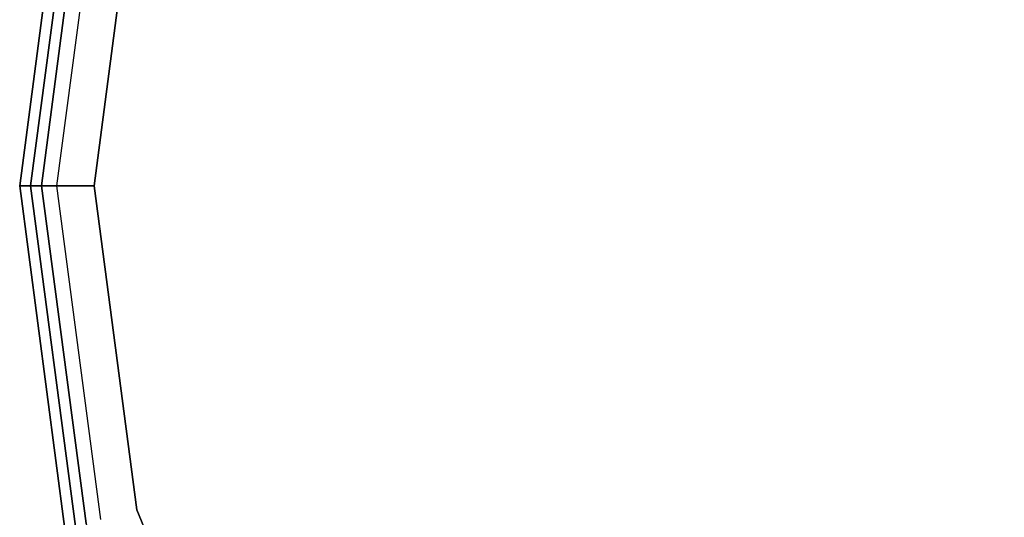
# Model space of a CAD drawing. Extents: x -3 to 311, y 2 to 301.
# Drawn here: x 43 to 50, y 162 to 165 of the extents above; entities that cross this region are included whole.
import ezdxf

# ---------------------------------------------------------------- set-up
doc = ezdxf.new("R2010")
doc.units = 0
doc.header["$LTSCALE"] = 30
doc.header["$MEASUREMENT"] = 0
for name, color, linetype in [('1', 4, 'CONTINUOUS'), ('AFUCH-3-SIFB', 5, 'CONTINUOUS'), ('AFUCH-3-STFB', 5, 'CONTINUOUS')]:
    doc.layers.add(name, color=color, linetype=linetype)

# ---------------------------------------------------------------- blocks, each defined once
blk = doc.blocks.new('KMP18RC')
at = {"layer": 'AFUCH-3-SIFB'}
for points, invisible_edges in [([(-8.6933, 2.3294, 17.5), (-9, 0, 17.5), (-9, 0, 2.25), (-8.6933, 2.3294, 2.25)], 8), ([(-8.6933, 2.3294, 2.25), (-9, 0, 2.25), (-8.9808, 0, 2.1543), (-8.6748, 2.3244, 2.1543)], 12), ([(-8.6748, 2.3244, 2.1543), (-8.9808, 0, 2.1543), (-8.9261, 0, 2.0732), (-8.622, 2.3103, 2.0732)], 9), ([(-8.622, 2.3103, 2.0732), (-8.9261, 0, 2.0732), (-8.8443, 0, 2.019), (-8.543, 2.2891, 2.019)], 12), ([(-8.543, 2.2891, 2.019), (-8.8443, 0, 2.019), (-8.7478, 0, 2), (-8.4498, 2.2641, 2)], 9), ([(-9, 0, 17.5), (-8.6933, -2.3294, 17.5), (-8.6933, -2.3294, 2.25), (-9, 0, 2.25)], 2), ([(-9, 0, 2.25), (-8.6933, -2.3294, 2.25), (-8.6748, -2.3244, 2.1543), (-8.9808, 0, 2.1543)], 6), ([(-8.9808, 0, 2.1543), (-8.6748, -2.3244, 2.1543), (-8.622, -2.3103, 2.0732), (-8.9261, 0, 2.0732)], 3), ([(-8.9261, 0, 2.0732), (-8.622, -2.3103, 2.0732), (-8.543, -2.2891, 2.019), (-8.8443, 0, 2.019)], 6), ([(-8.8443, 0, 2.019), (-8.543, -2.2891, 2.019), (-8.4498, -2.2641, 2), (-8.7478, 0, 2)], 3)]:
    blk.add_3dface(points, dxfattribs=dict(at, invisible_edges=invisible_edges))
at = {"layer": 'AFUCH-3-STFB'}
for points, invisible_edges in [([(-4.2478, 7.3575, 18), (-2.1988, 8.2062, 18), (-2.1988, -8.2062, 18), (-4.2478, -7.3575, 18)], 10), ([(-6.0074, 6.0074, 18), (-4.2478, 7.3575, 18), (-4.2478, -7.3575, 18), (-6.0074, -6.0074, 18)], 10), ([(-7.3575, 4.2478, 18), (-6.0074, 6.0074, 18), (-6.0074, -6.0074, 18), (-7.3575, -4.2478, 18)], 10), ([(-8.2062, 2.1988, 18), (-7.3575, 4.2478, 18), (-7.3575, -4.2478, 18), (-8.2062, -2.1988, 18)], 10), ([(-8.6563, 2.3194, 17.6913), (-8.9616, 0, 17.6913), (-9, 0, 17.5), (-8.6933, 2.3294, 17.5)], 9), ([(-8.5507, 2.2911, 17.8536), (-8.8523, 0, 17.8536), (-8.9616, 0, 17.6913), (-8.6563, 2.3194, 17.6913)], 12), ([(-8.3926, 2.2488, 17.9619), (-8.6887, 0, 17.9619), (-8.8523, 0, 17.8536), (-8.5507, 2.2911, 17.8536)], 9), ([(-8.2062, 2.1988, 18), (-8.4957, 0, 18), (-8.6887, 0, 17.9619), (-8.3926, 2.2488, 17.9619)], 12), ([(-8.2062, 2.1988, 18), (-8.2062, -2.1988, 18), (-8.4957, 0, 18)], 1), ([(-8.9616, 0, 17.6913), (-8.6563, -2.3194, 17.6913), (-8.6933, -2.3294, 17.5), (-9, 0, 17.5)], 3), ([(-8.8523, 0, 17.8536), (-8.5507, -2.2911, 17.8536), (-8.6563, -2.3194, 17.6913), (-8.9616, 0, 17.6913)], 6), ([(-8.6887, 0, 17.9619), (-8.3926, -2.2488, 17.9619), (-8.5507, -2.2911, 17.8536), (-8.8523, 0, 17.8536)], 3), ([(-8.4957, 0, 18), (-8.2062, -2.1988, 18), (-8.3926, -2.2488, 17.9619), (-8.6887, 0, 17.9619)], 6), ([(-8.2062, -2.1988, 18), (-7.3575, -4.2478, 18), (-7.5246, -4.3443, 17.9619), (-8.3926, -2.2488, 17.9619)], 14), ([(-8.3926, -2.2488, 17.9619), (-7.5246, -4.3443, 17.9619), (-7.6663, -4.4261, 17.8536), (-8.5507, -2.2911, 17.8536)], 11)]:
    blk.add_3dface(points, dxfattribs=dict(at, invisible_edges=invisible_edges))

msp = doc.modelspace()

# ---------------------------------------------------------------- block references
at = {"layer": '1'}
msp.add_blockref('KMP18RC', (52.2829, 164.2421), dxfattribs=at)

doc.saveas('drawing.dxf')
